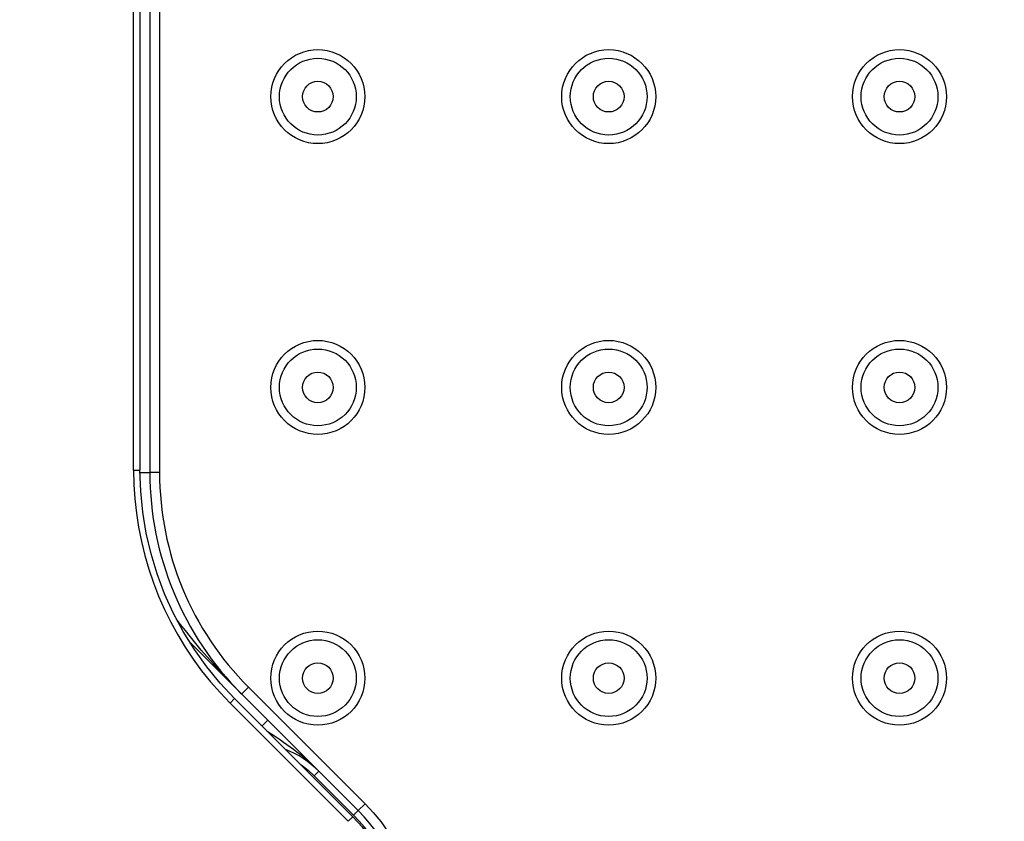
# Model space of a CAD drawing. Units: millimetres. Extents: x 401 to 1114, y 277 to 791.
# Drawn here: x 649 to 680, y 497 to 522 of the extents above; entities that cross this region are included whole.
import ezdxf

# ---------------------------------------------------------------- set-up
doc = ezdxf.new("R2010")
doc.units = ezdxf.units.MM
for name, color, linetype in [('4WAY_CAP_230DXF_CONTINUOUS_LINE', 7, 'Continuous'), ('4WAY_LENS_F_DXF_CONTINUOUS_LINE', 7, 'Continuous'), ('EX_4WAY_HOUSDXF_CONTINUOUS_LINE', 7, 'Continuous')]:
    doc.layers.add(name, color=color, linetype=linetype)
doc.styles.add('pro', font='txt', dxfattribs={"height": 5})
doc.dimstyles.new('pro', dxfattribs={"dimtxt": 2, "dimasz": 2, "dimexe": 0.5, "dimexo": 1.3, "dimgap": 0.4, "dimtad": 1, "dimtoh": 1, "dimzin": 9, "dimdsep": 46, "dimtxsty": 'pro', "dimcen": 2.5, "dimclrd": 77, "dimclre": 77, "dimclrt": 61, "dimazin": 0, "dimtfac": 1, "dimtmove": 0, "dimatfit": 3, "dimfxl": 0, "dimlwd": 0, "dimlwe": 0, "dimarcsym": 0})

# ---------------------------------------------------------------- blocks, each defined once
blk = doc.blocks.new('*D34')
at = {"color": 77, "lineweight": 0}
for p, q in [((613.329, 531.375), (613.329, 435.626)), ((748.329, 531.375), (748.329, 435.626)), ((615.329, 436.126), (746.329, 436.126))]:
    blk.add_line(p, q, dxfattribs=at)
at = {"color": 77}
for points in [[(615.329, 436.46), (615.329, 435.793), (613.329, 436.126)], [(746.329, 435.793), (746.329, 436.46), (748.329, 436.126)]]:
    blk.add_solid(points, dxfattribs=at)
at = {"layer": 'Defpoints', "color": 0}
for p in [(613.329, 532.675), (748.329, 532.675), (748.329, 436.126)]:
    blk.add_point(p, dxfattribs=at)
at = {"color": 61, "insert": (680.845, 439.672), "char_height": 5, "attachment_point": 5, "style": 'pro'}
blk.add_mtext('(135)', dxfattribs=at)

msp = doc.modelspace()

# ---------------------------------------------------------------- linework, layer by layer
at = {"layer": '4WAY_CAP_230DXF_CONTINUOUS_LINE', "color": 7, "linetype": 'Continuous'}
for p, q in [((652.625, 507.615), (652.625, 557.736)), ((652.825, 557.736), (652.825, 507.615)), ((652.625, 507.615), (652.825, 507.615)), ((655.753, 500.545), (655.612, 500.403)), ((655.612, 500.403), (659.272, 496.743)), ((655.753, 500.545), (659.413, 496.885)), ((659.272, 496.744), (659.413, 496.885))]:
    msp.add_line(p, q, dxfattribs=at)
for points in [[(652.625, 507.615), (652.635, 507.168), (652.664, 506.725), (652.712, 506.283), (652.78, 505.844), (652.867, 505.407), (652.973, 504.975), (653.097, 504.549), (653.24, 504.128), (653.401, 503.712)], [(655.753, 500.545), (655.306, 501.022), (654.891, 501.528), (654.51, 502.06), (654.165, 502.615), (653.856, 503.192), (653.586, 503.788), (653.356, 504.401), (653.166, 505.027), (653.017, 505.664), (652.911, 506.309), (652.846, 506.961), (652.825, 507.615)], [(653.401, 503.712), (653.581, 503.303), (653.778, 502.904), (653.991, 502.515), (654.222, 502.135), (654.47, 501.765), (654.733, 501.406), (655.01, 501.06), (655.304, 500.726), (655.612, 500.403)], [(660.877, 493.35), (660.858, 493.786), (660.801, 494.218), (660.707, 494.644), (660.576, 495.06), (660.409, 495.463), (660.208, 495.85), (659.973, 496.217), (659.708, 496.563), (659.413, 496.885)]]:
    msp.add_lwpolyline(points, dxfattribs=at)
msp.add_arc((680.829, 532.675), 62.5, 191.13865, 348.86186, dxfattribs=at)
at = {"layer": '4WAY_LENS_F_DXF_CONTINUOUS_LINE', "color": 7, "linetype": 'Continuous'}
for p, q in [((653.129, 557.808), (653.129, 507.543)), ((653.429, 557.808), (653.429, 507.543)), ((652.827, 507.543), (653.12, 507.543)), ((653.429, 507.543), (653.129, 507.543)), ((654.373, 502.281), (659.576, 497.077)), ((655.97, 500.684), (655.734, 500.923)), ((656.182, 500.896), (655.97, 500.684)), ((656.182, 500.896), (659.788, 497.289)), ((656.604, 499.694), (656.782, 499.871)), ((658.033, 498.322), (658.215, 498.155)), ((658.215, 498.155), (658.357, 498.297)), ((658.215, 498.155), (659.435, 496.936)), ((659.788, 497.289), (659.576, 497.077)), ((659.435, 496.936), (659.568, 497.069))]:
    msp.add_line(p, q, dxfattribs=at)
for points in [[(655.734, 500.923), (655.51, 501.158), (655.297, 501.388), (655.095, 501.613), (654.904, 501.831), (654.722, 502.045), (654.549, 502.252), (654.386, 502.454), (654.23, 502.65), (654.082, 502.84), (653.958, 503.002)], [(656.765, 499.533), (656.901, 499.444), (656.989, 499.386), (657.08, 499.325), (657.174, 499.261), (657.27, 499.194), (657.369, 499.124), (657.47, 499.051), (657.574, 498.974), (657.68, 498.892), (657.788, 498.807), (657.897, 498.717), (658.009, 498.621), (658.123, 498.519), (658.239, 498.411), (658.357, 498.297)], [(657.808, 498.49), (657.839, 498.47), (658.033, 498.322)], [(659.788, 497.289), (660.041, 497.019), (660.274, 496.735), (660.487, 496.438), (660.68, 496.125), (660.854, 495.8), (661.005, 495.465), (661.134, 495.121), (661.24, 494.768), (661.323, 494.411), (661.382, 494.05), (661.417, 493.684), (661.429, 493.314)]]:
    msp.add_lwpolyline(points, dxfattribs=at)
for centre, radius in [((658.329, 519.175), 1.455), ((667.329, 519.175), 1.455), ((676.329, 519.175), 1.455), ((658.329, 519.175), 1.188), ((667.329, 519.175), 1.188), ((676.329, 519.175), 1.188), ((658.329, 519.175), 0.475), ((667.329, 519.175), 0.475), ((676.329, 519.175), 0.475), ((658.329, 510.175), 1.455), ((667.329, 510.175), 1.455), ((676.329, 510.175), 1.455), ((658.329, 510.175), 1.188), ((667.329, 510.175), 1.188), ((676.329, 510.175), 1.188), ((658.329, 510.175), 0.475), ((667.329, 510.175), 0.475), ((676.329, 510.175), 0.475), ((658.329, 501.175), 1.455), ((667.329, 501.175), 1.455), ((676.329, 501.175), 1.455), ((658.329, 501.175), 1.188), ((667.329, 501.175), 1.188), ((676.329, 501.175), 1.188), ((658.329, 501.175), 0.475), ((667.329, 501.175), 0.475), ((676.329, 501.175), 0.475)]:
    msp.add_circle(centre, radius, dxfattribs=at)
for centre, radius, start, end in [((662.829, 507.543), 9.7, 180, 225), ((662.829, 507.543), 9.4, 180, 225), ((656.235, 496.175), 3, 45, 68.6066), ((655.829, 493.329), 5.3, 0, 45), ((655.829, 493.329), 5.1, 0, 45)]:
    msp.add_arc(centre, radius, start, end, dxfattribs=at)
at = {"layer": 'EX_4WAY_HOUSDXF_CONTINUOUS_LINE', "color": 7, "linetype": 'Continuous'}
msp.add_arc((680.829, 532.675), 62.5, 195.86865, 254.13118, dxfattribs=at)

# ---------------------------------------------------------------- dimensions: what is measured, and where the dimension line sits
dim = msp.add_linear_dim(base=(748.329, 436.126), p1=(613.329, 532.675), p2=(748.329, 532.675), text='(<>)', dimstyle='pro', override={"dimtxt": 5, "dimtxsty": 'pro'})
dim.commit()
dim.dimension.update_dxf_attribs({"geometry": '*D34', "text_midpoint": (680.845, 436.126), "dimtype": 160})

doc.saveas('drawing.dxf')
